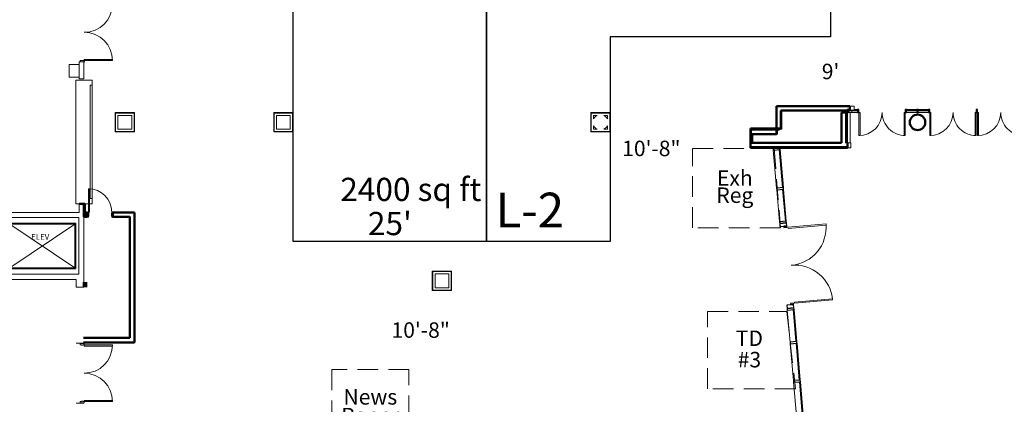
# Model space of a CAD drawing. Units: inches. Extents: x 24872 to 38165, y 149 to 12122.
# Drawn here: x 30416 to 31944, y 3041 to 3638 of the extents above; entities that cross this region are included whole.
import ezdxf
from ezdxf.enums import TextEntityAlignment as Align

# ---------------------------------------------------------------- set-up
doc = ezdxf.new("R2010")
doc.units = ezdxf.units.IN
doc.header["$LTSCALE"] = 128
doc.header["$MEASUREMENT"] = 0
doc.linetypes.add('HIDDEN', pattern=[0.375, 0.25, -0.125])
doc.layers.get('0').update_dxf_attribs({"lineweight": 0})
doc.layers.get('Defpoints').update_dxf_attribs({"lineweight": 0})
for name, color, linetype, lineweight in [('CCCC Level 1$0$A-GLAZ-CURT', 255, 'Continuous', 9), ('CCCC Level 1$0$Bldg-Column', 6, 'Continuous', 0), ('CCCC Level 1$0$Bldg-Doors', 1, 'Continuous', 0), ('CCCC Level 1$0$Bldg-Elevator', 1, 'Continuous', 0), ('CCCC Level 1$0$Bldg-Glass', 151, 'Continuous', 0), ('CCCC Level 1$0$Bldg-Text', 9, 'Continuous', 0), ('CCCC Level 1$0$Bldg-Walls', 252, 'Continuous', 0), ('Show-Area', 201, 'HIDDEN', 0), ('Show-Dimensions', 30, 'Continuous', 0), ('Xref', 7, 'Continuous', 0)]:
    doc.layers.add(name, color=color, linetype=linetype, lineweight=lineweight)
for name, color, linetype in [('Expo_BoothDim', 6, 'Continuous'), ('Expo_BoothNumber', 4, 'Continuous'), ('Expo_BoothOutline', 5, 'Continuous'), ('Expo_BoothSize', 6, 'Continuous')]:
    doc.layers.add(name, color=color, linetype=linetype)
doc.styles.add('CCCC Level 1$0$Standard', font='arial.ttf')
doc.styles.add('Expo_Arial', font='arial.ttf')
doc.styles.get("Standard").update_dxf_attribs({"font": 'arial.ttf'})
doc.dimstyles.new('Show Dimensions', dxfattribs={"dimtxt": 24, "dimasz": 12, "dimexe": 0.125, "dimexo": 0.125, "dimgap": 3, "dimtad": 0, "dimtih": 1, "dimtoh": 1, "dimdec": 0, "dimzin": 0, "dimdsep": 46, "dimlunit": 4, "dimtxsty": 'Standard', "dimcen": 0.125, "dimse1": 1, "dimse2": 1, "dimsd1": 1, "dimsd2": 1, "dimclrd": 256, "dimclre": 256, "dimclrt": 256, "dimadec": 0, "dimazin": 0, "dimtfac": 1, "dimtdec": 0, "dimtix": 1, "dimtofl": 0, "dimtmove": 2, "dimatfit": 3, "dimfxl": 0.18, "dimtolj": 1, "dimtzin": 0, "dimlwd": -1, "dimlwe": -1, "dimarcsym": 0})

# ---------------------------------------------------------------- blocks, each defined once
blk = doc.blocks.new('CCCC Level 1$0$System Panel - Glazed-12146324-01 Floor Plan - Doc - 2')
at = {"layer": 'CCCC Level 1$0$A-GLAZ-CURT', "lineweight": 20}
for p, q in [((25, 1), (-25, 1)), ((-25, 1), (-25, 0)), ((-25, 0), (25, 0)), ((25, 0), (25, 1))]:
    blk.add_line(p, q, dxfattribs=at)
blk = doc.blocks.new('CCCC Level 1$0$ZMM_Curtain Wall - Double - Full Glass ALUM-12146325-01 Floor Plan - Doc - 2')
at = {"layer": 'CCCC Level 1$0$Bldg-Doors', "lineweight": 20}
for p, q in [((-57.5, -2.25), (-59.25, -2.25)), ((-59.25, -2.25), (-59.25, -61.5)), ((-57.5, -2.25), (-57.5, -61.5)), ((57.5, -2.25), (59.25, -2.25)), ((57.5, -2.25), (57.5, -61.5)), ((59.25, -2.25), (59.25, -61.5)), ((-57.5, -61.5), (-59.25, -61.5)), ((57.5, -61.5), (59.25, -61.5))]:
    blk.add_line(p, q, dxfattribs=at)
for centre, start, end in [((-59.25, -2.25), 270, 0), ((59.25, -2.25), 180, 270)]:
    blk.add_arc(centre, 59.25, start, end, dxfattribs=at)
blk = doc.blocks.new('CCCC Level 1$0$System Panel - Glazed-12146326-01 Floor Plan - Doc - 2')
at = {"layer": 'CCCC Level 1$0$A-GLAZ-CURT', "lineweight": 20}
for p, q in [((29.7, 1), (-29.7, 1)), ((-29.7, 1), (-29.7, 0)), ((29.7, 0), (29.7, 1)), ((-29.7, 0), (29.7, 0))]:
    blk.add_line(p, q, dxfattribs=at)
blk = doc.blocks.new('CCCC Level 1$0$Rectangular Mullion - 04607_2_5_ x 10_5_ rectangular-12146315-01 Floor Plan - Doc - 2')
at = {"layer": 'CCCC Level 1$0$Bldg-Glass', "lineweight": 30}
for p, q in [((-1.25, 0.5), (1.25, 0.5)), ((-1.25, -10), (-1.25, 0.5)), ((1.25, 0.5), (1.25, -10)), ((1.25, -10), (-1.25, -10))]:
    blk.add_line(p, q, dxfattribs=at)
blk = doc.blocks.new('CCCC Level 1$0$Rectangular Mullion - 2_ X 4_5_ offset 3-12146316-01 Floor Plan - Doc - 2')
at = {"layer": 'CCCC Level 1$0$Bldg-Glass', "lineweight": 30}
for p, q in [((-1.25, 0.5), (0.75, 0.5)), ((-1.25, -4), (-1.25, 0.5)), ((0.75, 0.5), (0.75, -4)), ((0.75, -4), (-1.25, -4))]:
    blk.add_line(p, q, dxfattribs=at)
blk = doc.blocks.new('CCCC Level 1$0$Rectangular Mullion - 2_ X 4_5_ offset 2-12146317-01 Floor Plan - Doc - 2')
at = {"layer": 'CCCC Level 1$0$Bldg-Glass', "lineweight": 30}
for p, q in [((-0.75, 0.5), (1.25, 0.5)), ((-0.75, -4), (-0.75, 0.5)), ((1.25, 0.5), (1.25, -4)), ((1.25, -4), (-0.75, -4))]:
    blk.add_line(p, q, dxfattribs=at)
blk = doc.blocks.new('CCCC Level 1$0$System Panel - Glazed-12146327-01 Floor Plan - Doc - 2')
at = {"layer": 'CCCC Level 1$0$A-GLAZ-CURT', "lineweight": 20}
for p, q in [((28.75, 1), (-28.75, 1)), ((-28.75, 1), (-28.75, 0)), ((28.75, 0), (28.75, 1)), ((-28.75, 0), (28.75, 0))]:
    blk.add_line(p, q, dxfattribs=at)
blk = doc.blocks.new('CCCC Level 1$0$Rectangular Mullion - 04607_2_5_ x 10_5_ rectangular-12141922-01 Floor Plan - Doc - 2')
at = {"layer": 'CCCC Level 1$0$Bldg-Glass', "color": 55, "lineweight": 9}
for p, q in [((6266.1, 2107.3), (6270.5, 2057.5)), ((6276.6, 2108.2), (6280.9, 2058.4))]:
    blk.add_line(p, q, dxfattribs=at)
blk = doc.blocks.new('CCCC Level 1$0$Rectangular Mullion - 04607_2_5_ x 10_5_ rectangular-2910901-01 Floor Plan - Doc - 2')
at = {"layer": 'CCCC Level 1$0$Bldg-Glass', "color": 55, "lineweight": 9}
for p, q in [((6270.7, 2055), (6275.7, 1997.7)), ((6281.2, 2055.9), (6286.2, 1998.7))]:
    blk.add_line(p, q, dxfattribs=at)
blk = doc.blocks.new('CCCC Level 1$0$System Panel - Glazed-9642841-01 Floor Plan - Doc - 2')
at = {"layer": 'CCCC Level 1$0$A-GLAZ-CURT', "lineweight": 20}
for p, q in [((8, 0), (-8, 0)), ((-8, 0), (-8, -1)), ((8, -1), (8, 0)), ((-8, -1), (8, -1))]:
    blk.add_line(p, q, dxfattribs=at)
blk = doc.blocks.new('CCCC Level 1$0$Rectangular Mullion - 2_ X 4_5_-9642835-01 Floor Plan - Doc - 2')
at = {"layer": 'CCCC Level 1$0$Bldg-Glass', "color": 55, "lineweight": 9}
for p, q in [((6451.4, 2418.6), (6467.4, 2418.6)), ((6451.4, 2414.1), (6467.4, 2414.1))]:
    blk.add_line(p, q, dxfattribs=at)
blk = doc.blocks.new('CCCC Level 1$0$System Panel - Glazed-11352728-01 Floor Plan - Doc - 2')
at = {"layer": 'CCCC Level 1$0$A-GLAZ-CURT', "lineweight": 20}
for p, q in [((4.5, 0), (-9.6, 0)), ((-9.6, 0), (-9.6, -1)), ((4.5, -1), (4.5, 0)), ((-9.6, -1), (4.5, -1))]:
    blk.add_line(p, q, dxfattribs=at)
blk = doc.blocks.new('CCCC Level 1$0$Rectangular Mullion - 2_ X 4_5_-6633609-01 Floor Plan - Doc - 2')
at = {"layer": 'CCCC Level 1$0$Bldg-Glass', "lineweight": 30}
for p, q in [((-1, 2.25), (1, 2.25)), ((-1, -2.25), (-1, 2.25)), ((1, 2.25), (1, -2.25)), ((1, -2.25), (-1, -2.25))]:
    blk.add_line(p, q, dxfattribs=at)
blk = doc.blocks.new('CCCC Level 1$0$Rectangular Mullion - 2_ X 4_5_-V101-01 Floor Plan - Doc - 2')
at = {"layer": 'CCCC Level 1$0$Bldg-Glass', "lineweight": 30}
for p, q in [((-1, 2.25), (1, 2.25)), ((-1, -2.25), (-1, 2.25)), ((1, 2.25), (1, -2.25)), ((1, -2.25), (-1, -2.25))]:
    blk.add_line(p, q, dxfattribs=at)
blk = doc.blocks.new('CCCC Level 1$0$Rectangular Mullion - 2_ X 4_5_-6633913-01 Floor Plan - Doc - 2')
at = {"layer": 'CCCC Level 1$0$Bldg-Glass', "lineweight": 30}
for p, q in [((-1, 2.25), (1, 2.25)), ((-1, -2.25), (-1, 2.25)), ((1, 2.25), (1, -2.25)), ((1, -2.25), (-1, -2.25))]:
    blk.add_line(p, q, dxfattribs=at)
blk = doc.blocks.new('CCCC Level 1$0$ZMM_Interior - Masonry Door - Double - 7_-4_ x 7_-8_ STEEL 2_ HEAD-9429975-01 Floor Plan - Doc - 2')
at = {"layer": 'CCCC Level 1$0$Bldg-Doors', "lineweight": 20}
for p, q in [((-44, 48.0625), (-44, 4.0625)), ((-42.25, 48.0625), (-44, 48.0625)), ((-42.25, 4.0625), (-42.25, 48.0625)), ((42.25, 48.0625), (42.25, 4.0625)), ((44, 48.0625), (42.25, 48.0625)), ((44, 4.0625), (44, 48.0625)), ((-44, 4.0625), (-46, 4.0625)), ((-46, 4.0625), (-46, -1.9375)), ((-44, 4.0625), (-42.25, 4.0625)), ((-44, 2.0625), (-44, 4.0625)), ((-43.5, 2.0625), (-44, 2.0625)), ((-44, -1.9375), (-44, 0.0625)), ((-44, 0.0625), (-43.5, 0.0625)), ((-43.5, 0.0625), (-43.5, 2.0625)), ((42.25, 4.0625), (44, 4.0625)), ((44, 2.0625), (43.5, 2.0625)), ((43.5, 2.0625), (43.5, 0.0625)), ((43.5, 0.0625), (44, 0.0625)), ((46, 4.0625), (44, 4.0625)), ((44, 4.0625), (44, 2.0625)), ((44, 0.0625), (44, -1.9375)), ((46, -1.9375), (46, 4.0625)), ((-46, -1.9375), (-44, -1.9375)), ((44, -1.9375), (46, -1.9375))]:
    blk.add_line(p, q, dxfattribs=at)
for centre, start, end in [((-44, 4.0625), 0, 90), ((44, 4.0625), 90, 180)]:
    blk.add_arc(centre, 44, start, end, dxfattribs=at)
blk = doc.blocks.new('CCCC Level 1$0$Rectangular Mullion - 2_ X 4_5_-11352725-01 Floor Plan - Doc - 2')
at = {"layer": 'CCCC Level 1$0$Bldg-Glass', "lineweight": 30}
for p, q in [((6361.2, 2418.6), (6359.2, 2418.6)), ((6359.2, 2418.6), (6359.2, 2414.1)), ((6361.2, 2414.1), (6361.2, 2418.6)), ((6359.2, 2414.1), (6361.2, 2414.1))]:
    blk.add_line(p, q, dxfattribs=at)
at = {"layer": 'CCCC Level 1$0$Bldg-Glass', "color": 55, "lineweight": 9}
for p, q in [((6366.1, 2414.1), (6366.1, 2416.3)), ((6361.2, 2414.1), (6366.1, 2414.1))]:
    blk.add_line(p, q, dxfattribs=at)
blk = doc.blocks.new('CCCC Level 1$0$Rectangular Mullion - 04607_2_5_ x 10_5_ rectangular-12146328-01 Floor Plan - Doc - 2')
at = {"layer": 'CCCC Level 1$0$Bldg-Glass', "lineweight": 30}
for p, q in [((-2.5, 0.5), (0, 0.5)), ((-2.5, -10), (-2.5, 0.5)), ((0, 0.5), (0, -10)), ((0, -10), (-2.5, -10))]:
    blk.add_line(p, q, dxfattribs=at)
blk = doc.blocks.new('CCCC Level 1$0$Rectangular Mullion - 2_ X 4_5_-11352727-01 Floor Plan - Doc - 2')
at = {"layer": 'CCCC Level 1$0$Bldg-Glass', "color": 55, "lineweight": 9}
for p, q in [((6366.1, 2416.3), (6366.1, 2414.1)), ((6369.6, 2418.6), (6375.4, 2418.6)), ((6366.1, 2414.1), (6375.4, 2414.1))]:
    blk.add_line(p, q, dxfattribs=at)
blk = doc.blocks.new('CCCC Level 1$0$Rectangular Mullion - 04607_2_5_ x 10_5_ T_O_M_ rectangular-11357000-01 Floor Plan - Doc - 2')
at = {"layer": 'CCCC Level 1$0$Bldg-Glass', "color": 55, "lineweight": 9}
for p, q in [((6244.4, 2355.7), (6249.6, 2296.6)), ((6254.8, 2356.6), (6260, 2297.5))]:
    blk.add_line(p, q, dxfattribs=at)
blk = doc.blocks.new('CCCC Level 1$0$ZMM_Exterior - Storefront Door with top frame - Double NO MIDRAIL - _2_ 3_-0_ x 7_-6_-V208-01 Floor Plan - Doc - 2')
at = {"layer": 'CCCC Level 1$0$Bldg-Doors', "lineweight": 20}
for p, q in [((-36, 38.25), (-36, 2.25)), ((-34.25, 38.25), (-36, 38.25)), ((-34.25, 2.25), (-34.25, 38.25)), ((34.25, 38.25), (34.25, 2.25)), ((36, 38.25), (34.25, 38.25)), ((36, 2.25), (36, 38.25)), ((-36, 2.25), (-34.25, 2.25)), ((34.25, 2.25), (36, 2.25))]:
    blk.add_line(p, q, dxfattribs=at)
for centre, start, end in [((-36, 2.25), 360, 90), ((36, 2.25), 90, 180)]:
    blk.add_arc(centre, 36, start, end, dxfattribs=at)
blk = doc.blocks.new('CCCC Level 1$0$Rectangular Mullion - 04607_5_ x 10_5_ rectangular-12146319-01 Floor Plan - Doc - 2')
at = {"layer": 'CCCC Level 1$0$Bldg-Glass', "lineweight": 30}
for p, q in [((-2.5, 0.5), (2.5, 0.5)), ((-2.5, -10), (-2.5, 0.5)), ((2.5, 0.5), (2.5, -10)), ((2.5, -10), (-2.5, -10))]:
    blk.add_line(p, q, dxfattribs=at)
blk = doc.blocks.new('CCCC Level 1$0$ZMM_Interior - Masonry Door - Double - 7_-4_ x 7_-8_ STEEL-9238327-01 Floor Plan - blank')
at = {"layer": 'CCCC Level 1$0$Bldg-Doors', "lineweight": 20}
for p, q in [((-44, 48.0625), (-44, 4.0625)), ((-42.25, 48.0625), (-44, 48.0625)), ((-42.25, 4.0625), (-42.25, 48.0625)), ((42.25, 48.0625), (42.25, 4.0625)), ((44, 48.0625), (42.25, 48.0625)), ((44, 4.0625), (44, 48.0625)), ((-44, 4.0625), (-46, 4.0625)), ((-46, 4.0625), (-46, -1.9375)), ((-44, 4.0625), (-42.25, 4.0625)), ((-44, 2.0625), (-44, 4.0625)), ((-43.5, 2.0625), (-44, 2.0625)), ((-44, -1.9375), (-44, 0.0625)), ((-44, 0.0625), (-43.5, 0.0625)), ((-43.5, 0.0625), (-43.5, 2.0625)), ((42.25, 4.0625), (44, 4.0625)), ((44, 2.0625), (43.5, 2.0625)), ((43.5, 2.0625), (43.5, 0.0625)), ((43.5, 0.0625), (44, 0.0625)), ((46, 4.0625), (44, 4.0625)), ((44, 4.0625), (44, 2.0625)), ((44, 0.0625), (44, -1.9375)), ((46, -1.9375), (46, 4.0625)), ((-46, -1.9375), (-44, -1.9375)), ((44, -1.9375), (46, -1.9375))]:
    blk.add_line(p, q, dxfattribs=at)
for centre, start, end in [((-44, 4.0625), 0, 90), ((44, 4.0625), 90, 180)]:
    blk.add_arc(centre, 44, start, end, dxfattribs=at)
blk = doc.blocks.new('CCCC Level 1$0$ZMM_Interior - Stud Door - Single - 3_-0_ x 7_-0_ STEEL-V174-01 Floor Plan - blank')
at = {"layer": 'CCCC Level 1$0$Bldg-Doors', "lineweight": 20}
for p, q in [((-20, -4.125), (-20, 4.125)), ((-20, 4.125), (-18, 4.125)), ((-18, 4.125), (-18, 2.125)), ((-18, 2.125), (-17.5, 2.125)), ((-17.5, 2.125), (-17.5, -2.125)), ((17.5, 2.125), (18, 2.125)), ((17.5, -2.125), (17.5, 2.125)), ((18, 2.125), (18, 4.125)), ((18, 4.125), (20, 4.125)), ((20, 4.125), (20, -4.125)), ((-18, -4.125), (-20, -4.125)), ((-18, -2.125), (-18, -4.125)), ((-17.5, -2.125), (-18, -2.125)), ((16.25, -4.125), (18, -4.125)), ((16.25, -40.125), (16.25, -4.125)), ((16.25, -40.125), (16.25, -4.125)), ((16.25, -4.125), (18, -4.125)), ((16.25, -4.125), (18, -4.125)), ((16.25, -40.125), (16.25, -4.125)), ((16.25, -4.125), (18, -4.125)), ((16.25, -40.125), (16.25, -4.125)), ((18, -2.125), (17.5, -2.125)), ((18, -4.125), (18, -2.125)), ((18, -4.125), (18, -40.125)), ((18, -4.125), (18, -40.125)), ((20, -4.125), (18, -4.125)), ((18, -4.125), (18, -40.125)), ((18, -4.125), (18, -40.125)), ((18, -40.125), (16.25, -40.125)), ((18, -40.125), (16.25, -40.125)), ((18, -40.125), (16.25, -40.125)), ((18, -40.125), (16.25, -40.125))]:
    blk.add_line(p, q, dxfattribs=at)
at = {"layer": 'CCCC Level 1$0$Bldg-Doors'}
for p, q in [((16.25, -40.125), (16.25, -4.125)), ((16.25, -4.125), (18, -4.125)), ((16.25, -40.125), (16.25, -4.125)), ((18, -4.125), (18, -40.125)), ((18, -4.125), (18, -40.125)), ((18, -40.125), (16.25, -40.125))]:
    blk.add_line(p, q, dxfattribs=at)
at = {"layer": 'CCCC Level 1$0$Bldg-Doors', "lineweight": 20}
blk.add_arc((18, -4.125), 36, 180, 270, dxfattribs=at)
blk = doc.blocks.new('CCCC Level 1$0$Overhead-Rolling - 10_ Tall x 14_-8_ Wide-9239294-01 Floor Plan - blank')
at = {"layer": 'CCCC Level 1$0$Bldg-Doors', "lineweight": 9}
for p, q in [((-96, -3.8125), (-96, -28.8125)), ((-96, -3.8125), (96, -3.8125)), ((96, -3.8125), (96, -28.8125)), ((-96, -28.8125), (96, -28.8125))]:
    blk.add_line(p, q, dxfattribs=at)
at = {"layer": 'CCCC Level 1$0$Bldg-Doors', "lineweight": 20}
for p, q in [((88, -3.8125), (-88, -3.8125)), ((-88, -3.8125), (-88, -6.8125)), ((-88, -6.8125), (88, -6.8125)), ((88, -6.8125), (88, -3.8125))]:
    blk.add_line(p, q, dxfattribs=at)
blk = doc.blocks.new('CCCC Level 1$0$SE-Elevator - Type 1-1532510-01 Floor Plan - Doc - 2')
for p, q in [((-35.5, 55.5), (35.5, 55.5)), ((-35.5, -51), (-35.5, 55.5)), ((-34, -47), (-34, 54)), ((-34, 54), (34, 54)), ((34, 54), (34, -47)), ((35.5, 55.5), (35.5, -51)), ((-16, -51), (-35.5, -51)), ((-16, -47), (-34, -47)), ((-16, -47), (-16, -51)), ((32, -47), (32, -51)), ((34, -47), (32, -47)), ((35.5, -51), (32, -51))]:
    blk.add_line(p, q)
at = {"lineweight": 9}
for p, q in [((-34, -47), (34, 54)), ((-34, 54), (34, -47)), ((-16, -51), (-16, -52.5)), ((8, -51), (-16, -51)), ((-16, -52.5), (8, -52.5)), ((8, -52.5), (8, -51)), ((8, -54), (8, -52.5)), ((8, -52.5), (32, -52.5)), ((32, -54), (8, -54)), ((32, -52.5), (32, -54))]:
    blk.add_line(p, q, dxfattribs=at)
blk = doc.blocks.new('CCCC Level 1')
at = {"layer": 'CCCC Level 1$0$Bldg-Column'}
for p, q in [((30507.7, 3572.2), (30507.7, 3568.4)), ((30515.3, 3572.2), (30507.7, 3572.2))]:
    blk.add_line(p, q, dxfattribs=at)
at = {"layer": 'CCCC Level 1$0$Bldg-Column', "lineweight": 9}
for points in [[(30507.7, 3568.4), (30492.1, 3568.4), (30492.1, 3548.4), (30507.7, 3548.4)], [(30516.8, 3572.2), (30515.3, 3572.2), (30515.3, 3546), (30507.7, 3546), (30507.7, 3568.4)]]:
    blk.add_lwpolyline(points, dxfattribs=at)
at = {"layer": 'CCCC Level 1$0$Bldg-Column'}
for points in [[(30593.7, 3493.5), (30593.7, 3463.5), (30563.7, 3463.5), (30563.7, 3493.5)], [(30593.1, 3492.9), (30593.1, 3464.2), (30564.3, 3464.2), (30564.3, 3492.9)], [(30589.5, 3489.3), (30589.5, 3467.8), (30568, 3467.8), (30568, 3489.3)], [(30839.8, 3493.5), (30839.8, 3463.5), (30809.8, 3463.5), (30809.8, 3493.5)], [(30810.4, 3492.9), (30839.1, 3492.9), (30839.1, 3464.2), (30810.4, 3464.2)], [(30835.5, 3489.3), (30835.5, 3467.8), (30814, 3467.8), (30814, 3489.3)], [(31331.9, 3493.5), (31331.9, 3463.5), (31301.9, 3463.5), (31301.9, 3493.5)], [(31302.5, 3492.9), (31331.3, 3492.9), (31331.3, 3464.2), (31302.5, 3464.2)], [(31085.8, 3247.5), (31085.8, 3217.5), (31055.8, 3217.5), (31055.8, 3247.5)], [(31056.5, 3246.8), (31085.2, 3246.8), (31085.2, 3218.1), (31056.5, 3218.1)], [(31081.6, 3243.2), (31081.6, 3221.7), (31060.1, 3221.7), (31060.1, 3243.2)]]:
    blk.add_lwpolyline(points, close=True, dxfattribs=at)
for points in [[(31311.6, 3489.3, 0.163897), (31306.1, 3483.9), (31306.1, 3489.3)], [(31327.6, 3489.3), (31327.6, 3483.9, 0.163897), (31322.2, 3489.3)], [(31306.1, 3467.8), (31306.1, 3473.2, 0.163897), (31311.6, 3467.8)], [(31327.6, 3467.8), (31322.2, 3467.8, 0.163897), (31327.6, 3473.2)]]:
    blk.add_lwpolyline(points, format="xyb", close=True, dxfattribs=at)
at = {"layer": 'CCCC Level 1$0$Bldg-Column', "lineweight": 50}
blk.add_circle((31809, 3478.5), 12, dxfattribs=at)
at = {"layer": 'CCCC Level 1$0$Bldg-Walls', "lineweight": 50}
for p, q in [((31703.7, 3503.4), (31590.1, 3503.4)), ((31590.1, 3503.4), (31590.1, 3468.9)), ((31703.7, 3496.8), (31703.7, 3503.4)), ((31596.7, 3496.8), (31703.7, 3496.8)), ((31596.7, 3468.9), (31596.7, 3496.8)), ((31691.2, 3493.9), (31691.2, 3446.9)), ((31699.3, 3493.9), (31691.2, 3493.9)), ((31699.3, 3446.9), (31699.3, 3493.9)), ((31549.9, 3468.9), (31596.7, 3468.9)), ((31549.9, 3468.9), (31549.9, 3438.9)), ((31593.4, 3466.9), (31593.4, 3468.9)), ((31551.9, 3460.3), (31577.7, 3460.3)), ((31551.9, 3446.9), (31551.9, 3460.3)), ((31578.2, 3460.3), (31589.1, 3460.3)), ((31589.6, 3460.3), (31590.1, 3460.3)), ((31590.1, 3460.3), (31590.1, 3466.9)), ((31590.1, 3466.9), (31593.4, 3466.9)), ((31549.9, 3438.9), (31700.1, 3438.9)), ((31691.2, 3446.9), (31551.9, 3446.9)), ((31700.1, 3446.9), (31699.3, 3446.9)), ((31700.1, 3438.9), (31700.1, 3446.9)), ((30507.7, 3352.1), (30507.7, 3352)), ((30516.8, 3352.1), (30507.7, 3352.1)), ((30507.7, 3352), (30515.3, 3352)), ((30515.3, 3352.1), (30515.3, 3331.6)), ((30516.8, 3331.6), (30516.8, 3352.1)), ((30515.3, 3331.6), (30520.3, 3331.6)), ((30520.3, 3338.8), (30516.8, 3338.8)), ((30518.8, 3331.6), (30518.8, 3338.8)), ((30520.3, 3331.6), (30520.3, 3338.8)), ((30593.7, 3338.8), (30560.3, 3338.8)), ((30560.3, 3338.8), (30560.3, 3331.6)), ((30560.3, 3331.6), (30586.4, 3331.6)), ((30586.4, 3144.1), (30586.4, 3331.6)), ((30593.7, 3136.9), (30593.7, 3338.8)), ((30515.3, 3230.5), (30515.3, 3222.9)), ((30516.8, 3222.9), (30516.8, 3230.5)), ((30518.8, 3222.9), (30518.8, 3230.5)), ((30514.6, 3144.1), (30586.4, 3144.1)), ((30514.6, 3136.9), (30593.7, 3136.9))]:
    blk.add_line(p, q, dxfattribs=at)
at = {"layer": 'CCCC Level 1$0$Bldg-Walls'}
for p, q in [((31590.7, 3503.4), (31590.7, 3468.9)), ((31596.7, 3503.4), (31596.7, 3502.8)), ((31703.7, 3502.8), (31596.7, 3502.8)), ((31590.1, 3466.9), (31551.9, 3466.9)), ((31590.1, 3466.3), (31551.9, 3466.3)), ((31700.1, 3440.9), (31551.9, 3440.9)), ((30507.7, 3352), (30507.7, 3338.7)), ((30515.3, 3352.1), (30515.3, 3352.1)), ((30516.2, 3352.1), (30516.2, 3338.2)), ((30507.7, 3338.7), (30379.3, 3338.7)), ((30516, 3338.2), (30515.3, 3338.2)), ((30515.3, 3230.5), (30515.3, 3331.6)), ((30516, 3338.2), (30516, 3332.2)), ((30516, 3332.2), (30520.3, 3332.2)), ((30516.2, 3338.2), (30520.3, 3338.2)), ((30560.3, 3338.2), (30593.1, 3338.2)), ((30560.3, 3332.2), (30587.1, 3332.2)), ((30593.1, 3338.2), (30593.1, 3137.5)), ((30387.3, 3330.7), (30507.3, 3330.7)), ((30507.3, 3330.7), (30507.3, 3242.7)), ((30507.3, 3242.7), (30387.3, 3242.7)), ((30379.3, 3234.7), (30503.3, 3234.7)), ((30503.3, 3234.7), (30503.3, 3222.9)), ((30503.3, 3222.9), (30515.3, 3222.9)), ((30503.3, 3135.9), (30515.3, 3135.9)), ((30514.6, 3137.5), (30593.1, 3137.5)), ((30515.3, 3042.9), (30503.3, 3042.9))]:
    blk.add_line(p, q, dxfattribs=at)
at = {"layer": 'CCCC Level 1$0$Bldg-Walls', "lineweight": 9}
for p, q in [((31703.7, 3503.4), (31710.6, 3503.4)), ((31710.6, 3498.4), (31710.6, 3503.4)), ((31598.3, 3468.9), (31598.3, 3496.8)), ((31697.3, 3493.9), (31697.3, 3446.9)), ((31699.9, 3493.9), (31699.3, 3493.9)), ((31704.3, 3446.9), (31704.3, 3493.9)), ((31595, 3468.9), (31595, 3466.9)), ((31596.7, 3468.9), (31598.3, 3468.9)), ((31598.3, 3468.9), (31598.3, 3467.9)), ((31551.9, 3466.3), (31549.9, 3466.3)), ((31549.9, 3460.3), (31551.9, 3460.3)), ((31551.5, 3460.3), (31551.5, 3466.3)), ((31551.9, 3466.9), (31551.9, 3466.3)), ((31553.5, 3446.9), (31553.5, 3460.3)), ((31591.7, 3460.3), (31590.1, 3460.3)), ((31591.7, 3466.9), (31591.7, 3460.3)), ((31595, 3466.9), (31593.4, 3466.9)), ((31598.3, 3467.9), (31595, 3467.9)), ((31551.9, 3446.9), (31549.9, 3446.9)), ((31549.9, 3440.9), (31551.9, 3440.9)), ((31699.3, 3446.9), (31697.3, 3446.9)), ((31700.1, 3446.9), (31705.3, 3446.9)), ((31705.3, 3438.9), (31700.1, 3438.9)), ((31705.3, 3446.9), (31705.3, 3438.9)), ((30515.3, 3352), (30515.3, 3352.1))]:
    blk.add_line(p, q, dxfattribs=at)
for name, p, rotation in [('CCCC Level 1$0$ZMM_Interior - Masonry Door - Double - 7_-4_ x 7_-8_ STEEL 2_ HEAD-9429975-01 Floor Plan - Doc - 2', (30511.5, 3618.2), 269.9999999999999), ('CCCC Level 1$0$Overhead-Rolling - 10_ Tall x 14_-8_ Wide-9239294-01 Floor Plan - blank', (30531.7, 3448.1), 270.0000000000007), ('CCCC Level 1$0$ZMM_Exterior - Storefront Door with top frame - Double NO MIDRAIL - _2_ 3_-0_ x 7_-6_-V208-01 Floor Plan - Doc - 2', (31754, 3496.2), 179.9999999999999), ('CCCC Level 1$0$ZMM_Exterior - Storefront Door with top frame - Double NO MIDRAIL - _2_ 3_-0_ x 7_-6_-V208-01 Floor Plan - Doc - 2', (31864, 3496.2), 179.9999999999999), ('CCCC Level 1$0$ZMM_Exterior - Storefront Door with top frame - Double NO MIDRAIL - _2_ 3_-0_ x 7_-6_-V208-01 Floor Plan - Doc - 2', (31938, 3496.2), 179.9999999999999), ('CCCC Level 1$0$ZMM_Interior - Stud Door - Single - 3_-0_ x 7_-0_ STEEL-V174-01 Floor Plan - blank', (30540.3, 3335.2), 180), ('CCCC Level 1$0$ZMM_Curtain Wall - Double - Full Glass ALUM-12146325-01 Floor Plan - Doc - 2', (31610.8, 3256.5), 95), ('CCCC Level 1$0$ZMM_Interior - Masonry Door - Double - 7_-4_ x 7_-8_ STEEL-9238327-01 Floor Plan - blank', (30511.5, 3089.1), 269.9999999999999)]:
    blk.add_blockref(name, p, dxfattribs=dict(rotation=rotation))
at = {"lineweight": 9}
for name, p in [('CCCC Level 1$0$Rectangular Mullion - 2_ X 4_5_-11352725-01 Floor Plan - Doc - 2', (25340.7, 1079.9)), ('CCCC Level 1$0$Rectangular Mullion - 2_ X 4_5_-11352727-01 Floor Plan - Doc - 2', (25340.7, 1079.9)), ('CCCC Level 1$0$Rectangular Mullion - 2_ X 4_5_-9642835-01 Floor Plan - Doc - 2', (25340.7, 1079.9)), ('CCCC Level 1$0$Rectangular Mullion - 2_ X 4_5_-9642835-01 Floor Plan - Doc - 2', (25358.7, 1079.9)), ('CCCC Level 1$0$Rectangular Mullion - 04607_2_5_ x 10_5_ T_O_M_ rectangular-11357000-01 Floor Plan - Doc - 2', (25340.7, 1079.9)), ('CCCC Level 1$0$Rectangular Mullion - 04607_2_5_ x 10_5_ rectangular-12141922-01 Floor Plan - Doc - 2', (25324.4, 1266.6)), ('CCCC Level 1$0$Rectangular Mullion - 04607_2_5_ x 10_5_ rectangular-12141922-01 Floor Plan - Doc - 2', (25340.7, 1079.9)), ('CCCC Level 1$0$Rectangular Mullion - 04607_2_5_ x 10_5_ rectangular-2910901-01 Floor Plan - Doc - 2', (25340.7, 1079.9)), ('CCCC Level 1$0$Rectangular Mullion - 04607_2_5_ x 10_5_ rectangular-2910901-01 Floor Plan - Doc - 2', (25345.9, 1020.1))]:
    blk.add_blockref(name, p, dxfattribs=at)
for name, p, rotation in [('CCCC Level 1$0$System Panel - Glazed-11352728-01 Floor Plan - Doc - 2', (31706.4, 3496.2), 179.9999999999999), ('CCCC Level 1$0$System Panel - Glazed-9642841-01 Floor Plan - Doc - 2', (31800, 3496.2), 179.9999999999999), ('CCCC Level 1$0$System Panel - Glazed-9642841-01 Floor Plan - Doc - 2', (31818, 3496.2), 179.9999999999999), ('CCCC Level 1$0$System Panel - Glazed-12146326-01 Floor Plan - Doc - 2', (31597.6, 3406.9), 95), ('CCCC Level 1$0$System Panel - Glazed-12146324-01 Floor Plan - Doc - 2', (31602.6, 3349.9), 95), ('CCCC Level 1$0$System Panel - Glazed-12146324-01 Floor Plan - Doc - 2', (31618.9, 3163.1), 95), ('CCCC Level 1$0$System Panel - Glazed-12146327-01 Floor Plan - Doc - 2', (31623.9, 3107.1), 95), ('CCCC Level 1$0$System Panel - Glazed-12146327-01 Floor Plan - Doc - 2', (31629.1, 3047.3), 95)]:
    blk.add_blockref(name, p, dxfattribs=dict(at, rotation=rotation))
at = {"lineweight": 9, "extrusion": (0, 0, -1)}
for name, p in [('CCCC Level 1$0$Rectangular Mullion - 2_ X 4_5_-6633609-01 Floor Plan - Doc - 2', (-31717, 3496.2)), ('CCCC Level 1$0$Rectangular Mullion - 2_ X 4_5_-V101-01 Floor Plan - Doc - 2', (-31791, 3496.2)), ('CCCC Level 1$0$Rectangular Mullion - 2_ X 4_5_-6633609-01 Floor Plan - Doc - 2', (-31809, 3496.2)), ('CCCC Level 1$0$Rectangular Mullion - 2_ X 4_5_-V101-01 Floor Plan - Doc - 2', (-31827, 3496.2)), ('CCCC Level 1$0$Rectangular Mullion - 2_ X 4_5_-6633913-01 Floor Plan - Doc - 2', (-31901, 3496.2))]:
    blk.add_blockref(name, p, dxfattribs=at)
at = {"lineweight": 9, "extrusion": (0, 0, -1), "rotation": 85}
for name, p in [('CCCC Level 1$0$Rectangular Mullion - 04607_2_5_ x 10_5_ rectangular-12146328-01 Floor Plan - Doc - 2', (-31594.8, 3438.9)), ('CCCC Level 1$0$Rectangular Mullion - 04607_2_5_ x 10_5_ rectangular-12146315-01 Floor Plan - Doc - 2', (-31600.3, 3376.1)), ('CCCC Level 1$0$Rectangular Mullion - 04607_2_5_ x 10_5_ rectangular-12146315-01 Floor Plan - Doc - 2', (-31604.9, 3323.8)), ('CCCC Level 1$0$Rectangular Mullion - 04607_5_ x 10_5_ rectangular-12146319-01 Floor Plan - Doc - 2', (-31605.2, 3320)), ('CCCC Level 1$0$Rectangular Mullion - 2_ X 4_5_ offset 2-12146317-01 Floor Plan - Doc - 2', (-31605.5, 3316.3)), ('CCCC Level 1$0$Rectangular Mullion - 04607_5_ x 10_5_ rectangular-12146319-01 Floor Plan - Doc - 2', (-31616.3, 3193)), ('CCCC Level 1$0$Rectangular Mullion - 2_ X 4_5_ offset 3-12146316-01 Floor Plan - Doc - 2', (-31616, 3196.8)), ('CCCC Level 1$0$Rectangular Mullion - 04607_2_5_ x 10_5_ rectangular-12146315-01 Floor Plan - Doc - 2', (-31616.7, 3189.3)), ('CCCC Level 1$0$Rectangular Mullion - 04607_2_5_ x 10_5_ rectangular-12146315-01 Floor Plan - Doc - 2', (-31621.2, 3137)), ('CCCC Level 1$0$Rectangular Mullion - 04607_2_5_ x 10_5_ rectangular-12146315-01 Floor Plan - Doc - 2', (-31626.5, 3077.2))]:
    blk.add_blockref(name, p, dxfattribs=at)
at = {"layer": 'CCCC Level 1$0$Bldg-Elevator', "color": 10, "rotation": 269.9999999999996}
blk.add_blockref('CCCC Level 1$0$SE-Elevator - Type 1-1532510-01 Floor Plan - Doc - 2', (30447.3, 3286.7), dxfattribs=at)
at = {"layer": 'CCCC Level 1$0$Bldg-Text', "lineweight": 9, "insert": (30447.3, 3299.5), "char_height": 9, "width": 32.421, "attachment_point": 5, "style": 'CCCC Level 1$0$Standard'}
blk.add_mtext('ELEV', dxfattribs=at)
blk = doc.blocks.new('*D62')
at = {"layer": 'Defpoints', "color": 0, "transparency": 16777216}
for p in [(31674, 3611.4), (31639.7, 3503.4), (31674, 3503.4)]:
    blk.add_point(p, dxfattribs=at)
at = {"layer": 'Show-Dimensions', "transparency": 16777216, "insert": (31674, 3557.4), "char_height": 24, "attachment_point": 5}
blk.add_mtext("\\A1;9'", dxfattribs=at)
blk = doc.blocks.new('*D63')
at = {"layer": 'Defpoints', "color": 0, "transparency": 16777216}
for p in [(31332, 3452.4), (31459.6, 3438), (31459.6, 3438)]:
    blk.add_point(p, dxfattribs=at)
at = {"layer": 'Show-Dimensions', "transparency": 16777216, "insert": (31395.8, 3438), "char_height": 24, "attachment_point": 5}
blk.add_mtext('\\A1;10\'-8"', dxfattribs=at)
blk = doc.blocks.new('*D64')
at = {"layer": 'Defpoints', "color": 0, "transparency": 16777216}
for p in [(31055.8, 3217.5), (31055.8, 3217.5), (31019.7, 3094.8)]:
    blk.add_point(p, dxfattribs=at)
at = {"layer": 'Show-Dimensions', "transparency": 16777216, "insert": (31037.8, 3156.1), "char_height": 24, "attachment_point": 5}
blk.add_mtext('\\A1;10\'-8"', dxfattribs=at)

msp = doc.modelspace()

# ---------------------------------------------------------------- block references
at = {"layer": 'Xref'}
msp.add_blockref('CCCC Level 1', (0, 0), dxfattribs=at)

# ---------------------------------------------------------------- next in the draw order: linework, layer by layer
at = {"layer": 'Expo_BoothOutline', "color": 2}
for points in [[(30840, 4445.4), (31140, 4445.4), (31140, 3293.4), (30840, 3293.4), (30840, 4445.4)], [(31140, 4445.4), (31284, 4445.4), (31284, 4193.4), (31674, 4193.4), (31674, 3611.4), (31332, 3611.4), (31332, 3293.4), (31140, 3293.4), (31140, 4445.4)]]:
    msp.add_lwpolyline(points, close=True, dxfattribs=at)
at = {"layer": 'Show-Area'}
for points in [[(31596.2, 3314.7), (31459.6, 3314.7), (31459.6, 3438), (31586.2, 3438)], [(31619.5, 3064.8), (31482.9, 3064.8), (31482.9, 3184.8), (31606.2, 3184.8)], [(31019.7, 2974.8), (31019.7, 3094.8), (30899.7, 3094.8), (30899.7, 2974.8)]]:
    msp.add_lwpolyline(points, close=True, dxfattribs=at)

# ---------------------------------------------------------------- next in the draw order: texts
at = {"layer": 'Expo_BoothDim', "color": 6, "linetype": 'Continuous', "style": 'Expo_Arial'}
msp.add_text("25'", height=36, dxfattribs=at).set_placement((30990, 3303.4), align=Align.CENTER)
at = {"layer": 'Expo_BoothNumber', "color": 4, "linetype": 'Continuous', "style": 'Expo_Arial'}
msp.add_text('L-2', height=54, dxfattribs=at).set_placement((31153.9, 3315.3))
at = {"layer": 'Expo_BoothSize', "color": 6, "linetype": 'Continuous', "style": 'Expo_Arial'}
msp.add_text('2400 sq ft', height=36, dxfattribs=at).set_placement((31132, 3356.4), align=Align.RIGHT)
at = {"layer": 'Show-Area', "char_height": 24, "attachment_point": 5}
for s, insert, width, line_spacing_factor in [('Exh Reg', (31525.4, 3375.6), 98.046, 0.664218), ('TD #3', (31548, 3123.7), 71.225, 0.829975), ('News Paper', (30959.7, 3034.8), 119.426, 0.725894)]:
    msp.add_mtext(s, dxfattribs=dict(at, insert=insert, width=width, line_spacing_factor=line_spacing_factor))

# ---------------------------------------------------------------- next in the draw order: dimensions: what is measured, and where the dimension line sits
at = {"layer": 'Show-Dimensions'}
dim = msp.add_linear_dim(base=(31674, 3503.4), p1=(31674, 3611.4), p2=(31639.7, 3503.4), angle=90, dimstyle='Show Dimensions', dxfattribs=at)
dim.commit()
dim.dimension.update_dxf_attribs({"geometry": '*D62', "text_midpoint": (31674, 3557.4)})
dim = msp.add_linear_dim(base=(31459.6, 3438), p1=(31332, 3452.4), p2=(31459.6, 3438), dimstyle='Show Dimensions', dxfattribs=at)
dim.commit()
dim.dimension.update_dxf_attribs({"geometry": '*D63', "text_midpoint": (31395.8, 3438)})
dim = msp.add_aligned_dim(p1=(31019.7, 3094.8), p2=(31055.8, 3217.5), distance=0, dimstyle='Show Dimensions', dxfattribs=at)
dim.commit()
dim.dimension.update_dxf_attribs({"geometry": '*D64', "text_midpoint": (31037.8, 3156.1)})

doc.saveas('drawing.dxf')
